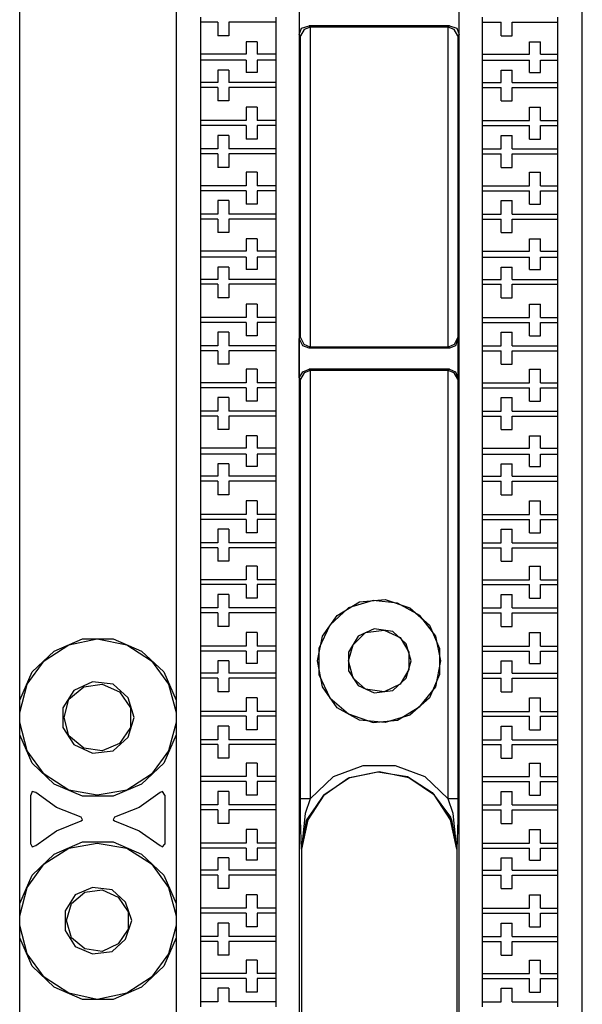
# Model space of a CAD drawing. Extents: x 0.97 to 5.09, y 4.07 to 6.75.
# Drawn here: x 1.34 to 1.79, y 4.48 to 5.27 of the extents above; entities that cross this region are included whole.
import ezdxf

# ---------------------------------------------------------------- set-up
doc = ezdxf.new("R2010")
doc.units = 0
doc.header["$MEASUREMENT"] = 0
doc.layers.get('0').update_dxf_attribs({"linetype": 'CONTINUOUS'})

msp = doc.modelspace()

# ---------------------------------------------------------------- linework, layer by layer
for p, q in [((1.33957, 4.4498), (1.33957, 6.36909)), ((1.46457, 6.36909), (1.46457, 4.4498)), ((1.56299, 6.36909), (1.56299, 4.4498)), ((1.69094, 4.4498), (1.69094, 6.36909)), ((1.78937, 4.4498), (1.78937, 6.36909)), ((1.56299, 5.28543), (1.56299, 5.25492)), ((1.69094, 5.25492), (1.69094, 5.28543)), ((1.48425, 5.2687), (1.48425, 5.26476)), ((1.54429, 5.2687), (1.54429, 5.26476)), ((1.70965, 5.26476), (1.70965, 5.2687)), ((1.76969, 5.26476), (1.76969, 5.2687)), ((1.49803, 5.26476), (1.48425, 5.26476)), ((1.48425, 5.26476), (1.48425, 5.23917)), ((1.49803, 5.26476), (1.49803, 5.25394)), ((1.54429, 5.26476), (1.50689, 5.26476)), ((1.50689, 5.26476), (1.50689, 5.25394)), ((1.54429, 5.26476), (1.54429, 5.23917)), ((1.68307, 5.26181), (1.57087, 5.26181)), ((1.57087, 5.26181), (1.57185, 5.26083)), ((1.57185, 5.26083), (1.57185, 5.00492)), ((1.68209, 5.26083), (1.57185, 5.26083)), ((1.57185, 5.26083), (1.57185, 5.26083)), ((1.68209, 5.26083), (1.68307, 5.26181)), ((1.68209, 5.00492), (1.68209, 5.26083)), ((1.68209, 5.26083), (1.68209, 5.26083)), ((1.70965, 5.26476), (1.72441, 5.26476)), ((1.70965, 5.23917), (1.70965, 5.26476)), ((1.72441, 5.25394), (1.72441, 5.26476)), ((1.73327, 5.26476), (1.76969, 5.26476)), ((1.73327, 5.25394), (1.73327, 5.26476)), ((1.76969, 5.23917), (1.76969, 5.26476)), ((1.50689, 5.25394), (1.49803, 5.25394)), ((1.56398, 5.25394), (1.56299, 5.25492)), ((1.56398, 5.0128), (1.56398, 5.25394)), ((1.69094, 5.25492), (1.68996, 5.25394)), ((1.68996, 5.25394), (1.68996, 5.0128)), ((1.72441, 5.25394), (1.73327, 5.25394)), ((1.52067, 5.24902), (1.52067, 5.23917)), ((1.52953, 5.24902), (1.52067, 5.24902)), ((1.52953, 5.24902), (1.52953, 5.23917)), ((1.74705, 5.23917), (1.74705, 5.24902)), ((1.74705, 5.24902), (1.75591, 5.24902)), ((1.75591, 5.23917), (1.75591, 5.24902)), ((1.52067, 5.23917), (1.48425, 5.23917)), ((1.48425, 5.23917), (1.48425, 5.23425)), ((1.54429, 5.23917), (1.52953, 5.23917)), ((1.54429, 5.23917), (1.54429, 5.23425)), ((1.70965, 5.23917), (1.74705, 5.23917)), ((1.70965, 5.23425), (1.70965, 5.23917)), ((1.75591, 5.23917), (1.76969, 5.23917)), ((1.76969, 5.23425), (1.76969, 5.23917)), ((1.52067, 5.23425), (1.48425, 5.23425)), ((1.48425, 5.23425), (1.48425, 5.21654)), ((1.52067, 5.23425), (1.52067, 5.22441)), ((1.54429, 5.23425), (1.52953, 5.23425)), ((1.52953, 5.23425), (1.52953, 5.22441)), ((1.54429, 5.23425), (1.54429, 5.21654)), ((1.70965, 5.23425), (1.74705, 5.23425)), ((1.70965, 5.21654), (1.70965, 5.23425)), ((1.74705, 5.22441), (1.74705, 5.23425)), ((1.75591, 5.23425), (1.76969, 5.23425)), ((1.75591, 5.22441), (1.75591, 5.23425)), ((1.76969, 5.21654), (1.76969, 5.23425)), ((1.49803, 5.22638), (1.49803, 5.21654)), ((1.50689, 5.22638), (1.49803, 5.22638)), ((1.50689, 5.22638), (1.50689, 5.21654)), ((1.52953, 5.22441), (1.52067, 5.22441)), ((1.72441, 5.21654), (1.72441, 5.22638)), ((1.72441, 5.22638), (1.73327, 5.22638)), ((1.73327, 5.21654), (1.73327, 5.22638)), ((1.74705, 5.22441), (1.75591, 5.22441)), ((1.49803, 5.21654), (1.48425, 5.21654)), ((1.48425, 5.21654), (1.48425, 5.2126)), ((1.54429, 5.21654), (1.50689, 5.21654)), ((1.54429, 5.21654), (1.54429, 5.2126)), ((1.70965, 5.21654), (1.72441, 5.21654)), ((1.70965, 5.2126), (1.70965, 5.21654)), ((1.73327, 5.21654), (1.76969, 5.21654)), ((1.76969, 5.2126), (1.76969, 5.21654)), ((1.49803, 5.2126), (1.48425, 5.2126)), ((1.48425, 5.2126), (1.48425, 5.18602)), ((1.49803, 5.2126), (1.49803, 5.20177)), ((1.54429, 5.2126), (1.50689, 5.2126)), ((1.50689, 5.2126), (1.50689, 5.20177)), ((1.54429, 5.2126), (1.54429, 5.18602)), ((1.70965, 5.2126), (1.72441, 5.2126)), ((1.70965, 5.18602), (1.70965, 5.2126)), ((1.72441, 5.20177), (1.72441, 5.2126)), ((1.73327, 5.2126), (1.76969, 5.2126)), ((1.73327, 5.20177), (1.73327, 5.2126)), ((1.76969, 5.18602), (1.76969, 5.2126)), ((1.50689, 5.20177), (1.49803, 5.20177)), ((1.72441, 5.20177), (1.73327, 5.20177)), ((1.52067, 5.19685), (1.52067, 5.18602)), ((1.52953, 5.19685), (1.52067, 5.19685)), ((1.52953, 5.19685), (1.52953, 5.18602)), ((1.74705, 5.18602), (1.74705, 5.19685)), ((1.74705, 5.19685), (1.75591, 5.19685)), ((1.75591, 5.18602), (1.75591, 5.19685)), ((1.52067, 5.18602), (1.48425, 5.18602)), ((1.48425, 5.18602), (1.48425, 5.18209)), ((1.52067, 5.18209), (1.48425, 5.18209)), ((1.48425, 5.18209), (1.48425, 5.16339)), ((1.52067, 5.18209), (1.52067, 5.17126)), ((1.54429, 5.18602), (1.52953, 5.18602)), ((1.54429, 5.18209), (1.52953, 5.18209)), ((1.52953, 5.18209), (1.52953, 5.17126)), ((1.54429, 5.18602), (1.54429, 5.18209)), ((1.54429, 5.18209), (1.54429, 5.16339)), ((1.70965, 5.18602), (1.74705, 5.18602)), ((1.70965, 5.18209), (1.70965, 5.18602)), ((1.70965, 5.18209), (1.74705, 5.18209)), ((1.70965, 5.16339), (1.70965, 5.18209)), ((1.74705, 5.17126), (1.74705, 5.18209)), ((1.75591, 5.18602), (1.76969, 5.18602)), ((1.75591, 5.18209), (1.76969, 5.18209)), ((1.75591, 5.17126), (1.75591, 5.18209)), ((1.76969, 5.18209), (1.76969, 5.18602)), ((1.76969, 5.16339), (1.76969, 5.18209)), ((1.49803, 5.17421), (1.49803, 5.16339)), ((1.50689, 5.17421), (1.49803, 5.17421)), ((1.50689, 5.17421), (1.50689, 5.16339)), ((1.72441, 5.16339), (1.72441, 5.17421)), ((1.72441, 5.17421), (1.73327, 5.17421)), ((1.73327, 5.16339), (1.73327, 5.17421)), ((1.52953, 5.17126), (1.52067, 5.17126)), ((1.74705, 5.17126), (1.75591, 5.17126)), ((1.49803, 5.16339), (1.48425, 5.16339)), ((1.48425, 5.16339), (1.48425, 5.15945)), ((1.49803, 5.15945), (1.48425, 5.15945)), ((1.48425, 5.15945), (1.48425, 5.13386)), ((1.49803, 5.15945), (1.49803, 5.14862)), ((1.54429, 5.16339), (1.50689, 5.16339)), ((1.54429, 5.15945), (1.50689, 5.15945)), ((1.50689, 5.15945), (1.50689, 5.14862)), ((1.54429, 5.16339), (1.54429, 5.15945)), ((1.54429, 5.15945), (1.54429, 5.13386)), ((1.70965, 5.16339), (1.72441, 5.16339)), ((1.70965, 5.15945), (1.70965, 5.16339)), ((1.70965, 5.15945), (1.72441, 5.15945)), ((1.70965, 5.13386), (1.70965, 5.15945)), ((1.72441, 5.14862), (1.72441, 5.15945)), ((1.73327, 5.16339), (1.76969, 5.16339)), ((1.73327, 5.15945), (1.76969, 5.15945)), ((1.73327, 5.14862), (1.73327, 5.15945)), ((1.76969, 5.15945), (1.76969, 5.16339)), ((1.76969, 5.13386), (1.76969, 5.15945)), ((1.50689, 5.14862), (1.49803, 5.14862)), ((1.52067, 5.14469), (1.52067, 5.13386)), ((1.52953, 5.14469), (1.52067, 5.14469)), ((1.52953, 5.14469), (1.52953, 5.13386)), ((1.72441, 5.14862), (1.73327, 5.14862)), ((1.74705, 5.13386), (1.74705, 5.14469)), ((1.74705, 5.14469), (1.75591, 5.14469)), ((1.75591, 5.13386), (1.75591, 5.14469)), ((1.52067, 5.13386), (1.48425, 5.13386)), ((1.48425, 5.13386), (1.48425, 5.12992)), ((1.52067, 5.12992), (1.48425, 5.12992)), ((1.48425, 5.12992), (1.48425, 5.11122)), ((1.52067, 5.12992), (1.52067, 5.11909)), ((1.54429, 5.13386), (1.52953, 5.13386)), ((1.54429, 5.12992), (1.52953, 5.12992)), ((1.52953, 5.12992), (1.52953, 5.11909)), ((1.54429, 5.13386), (1.54429, 5.12992)), ((1.54429, 5.12992), (1.54429, 5.11122)), ((1.70965, 5.13386), (1.74705, 5.13386)), ((1.70965, 5.12992), (1.70965, 5.13386)), ((1.70965, 5.12992), (1.74705, 5.12992)), ((1.70965, 5.11122), (1.70965, 5.12992)), ((1.74705, 5.11909), (1.74705, 5.12992)), ((1.75591, 5.13386), (1.76969, 5.13386)), ((1.75591, 5.12992), (1.76969, 5.12992)), ((1.75591, 5.11909), (1.75591, 5.12992)), ((1.76969, 5.12992), (1.76969, 5.13386)), ((1.76969, 5.11122), (1.76969, 5.12992)), ((1.49803, 5.12205), (1.49803, 5.11122)), ((1.50689, 5.12205), (1.49803, 5.12205)), ((1.50689, 5.12205), (1.50689, 5.11122)), ((1.52953, 5.11909), (1.52067, 5.11909)), ((1.72441, 5.11122), (1.72441, 5.12205)), ((1.72441, 5.12205), (1.73327, 5.12205)), ((1.73327, 5.11122), (1.73327, 5.12205)), ((1.74705, 5.11909), (1.75591, 5.11909)), ((1.49803, 5.11122), (1.48425, 5.11122)), ((1.48425, 5.11122), (1.48425, 5.10728)), ((1.54429, 5.11122), (1.50689, 5.11122)), ((1.54429, 5.11122), (1.54429, 5.10728)), ((1.70965, 5.11122), (1.72441, 5.11122)), ((1.70965, 5.10728), (1.70965, 5.11122)), ((1.73327, 5.11122), (1.76969, 5.11122)), ((1.76969, 5.10728), (1.76969, 5.11122)), ((1.49803, 5.10728), (1.48425, 5.10728)), ((1.48425, 5.10728), (1.48425, 5.08169)), ((1.49803, 5.10728), (1.49803, 5.09646)), ((1.54429, 5.10728), (1.50689, 5.10728)), ((1.50689, 5.10728), (1.50689, 5.09646)), ((1.54429, 5.10728), (1.54429, 5.08169)), ((1.70965, 5.10728), (1.72441, 5.10728)), ((1.70965, 5.08169), (1.70965, 5.10728)), ((1.72441, 5.09646), (1.72441, 5.10728)), ((1.73327, 5.10728), (1.76969, 5.10728)), ((1.73327, 5.09646), (1.73327, 5.10728)), ((1.76969, 5.08169), (1.76969, 5.10728)), ((1.50689, 5.09646), (1.49803, 5.09646)), ((1.72441, 5.09646), (1.73327, 5.09646)), ((1.52067, 5.09154), (1.52067, 5.08169)), ((1.52953, 5.09154), (1.52067, 5.09154)), ((1.52953, 5.09154), (1.52953, 5.08169)), ((1.74705, 5.08169), (1.74705, 5.09154)), ((1.74705, 5.09154), (1.75591, 5.09154)), ((1.75591, 5.08169), (1.75591, 5.09154)), ((1.52067, 5.08169), (1.48425, 5.08169)), ((1.48425, 5.08169), (1.48425, 5.07677)), ((1.54429, 5.08169), (1.52953, 5.08169)), ((1.54429, 5.08169), (1.54429, 5.07677)), ((1.70965, 5.08169), (1.74705, 5.08169)), ((1.70965, 5.07677), (1.70965, 5.08169)), ((1.75591, 5.08169), (1.76969, 5.08169)), ((1.76969, 5.07677), (1.76969, 5.08169)), ((1.52067, 5.07677), (1.48425, 5.07677)), ((1.48425, 5.07677), (1.48425, 5.05906)), ((1.52067, 5.07677), (1.52067, 5.06693)), ((1.54429, 5.07677), (1.52953, 5.07677)), ((1.52953, 5.07677), (1.52953, 5.06693)), ((1.54429, 5.07677), (1.54429, 5.05906)), ((1.70965, 5.07677), (1.74705, 5.07677)), ((1.70965, 5.05906), (1.70965, 5.07677)), ((1.74705, 5.06693), (1.74705, 5.07677)), ((1.75591, 5.07677), (1.76969, 5.07677)), ((1.75591, 5.06693), (1.75591, 5.07677)), ((1.76969, 5.05906), (1.76969, 5.07677)), ((1.49803, 5.0689), (1.49803, 5.05906)), ((1.50689, 5.0689), (1.49803, 5.0689)), ((1.50689, 5.0689), (1.50689, 5.05906)), ((1.52953, 5.06693), (1.52067, 5.06693)), ((1.72441, 5.05906), (1.72441, 5.0689)), ((1.72441, 5.0689), (1.73327, 5.0689)), ((1.73327, 5.05906), (1.73327, 5.0689)), ((1.74705, 5.06693), (1.75591, 5.06693)), ((1.49803, 5.05906), (1.48425, 5.05906)), ((1.48425, 5.05906), (1.48425, 5.05512)), ((1.54429, 5.05906), (1.50689, 5.05906)), ((1.54429, 5.05906), (1.54429, 5.05512)), ((1.70965, 5.05906), (1.72441, 5.05906)), ((1.70965, 5.05512), (1.70965, 5.05906)), ((1.73327, 5.05906), (1.76969, 5.05906)), ((1.76969, 5.05512), (1.76969, 5.05906)), ((1.49803, 5.05512), (1.48425, 5.05512)), ((1.48425, 5.05512), (1.48425, 5.02854)), ((1.49803, 5.05512), (1.49803, 5.04429)), ((1.54429, 5.05512), (1.50689, 5.05512)), ((1.50689, 5.05512), (1.50689, 5.04429)), ((1.54429, 5.05512), (1.54429, 5.02854)), ((1.70965, 5.05512), (1.72441, 5.05512)), ((1.70965, 5.02854), (1.70965, 5.05512)), ((1.72441, 5.04429), (1.72441, 5.05512)), ((1.73327, 5.05512), (1.76969, 5.05512)), ((1.73327, 5.04429), (1.73327, 5.05512)), ((1.76969, 5.02854), (1.76969, 5.05512)), ((1.50689, 5.04429), (1.49803, 5.04429)), ((1.72441, 5.04429), (1.73327, 5.04429)), ((1.52067, 5.03937), (1.52067, 5.02854)), ((1.52953, 5.03937), (1.52067, 5.03937)), ((1.52953, 5.03937), (1.52953, 5.02854)), ((1.74705, 5.02854), (1.74705, 5.03937)), ((1.74705, 5.03937), (1.75591, 5.03937)), ((1.75591, 5.02854), (1.75591, 5.03937)), ((1.52067, 5.02854), (1.48425, 5.02854)), ((1.48425, 5.02854), (1.48425, 5.02461)), ((1.52067, 5.02461), (1.48425, 5.02461)), ((1.48425, 5.02461), (1.48425, 5.00591)), ((1.52067, 5.02461), (1.52067, 5.01378)), ((1.54429, 5.02854), (1.52953, 5.02854)), ((1.54429, 5.02461), (1.52953, 5.02461)), ((1.52953, 5.02461), (1.52953, 5.01378)), ((1.54429, 5.02854), (1.54429, 5.02461)), ((1.54429, 5.02461), (1.54429, 5.00591)), ((1.70965, 5.02854), (1.74705, 5.02854)), ((1.70965, 5.02461), (1.70965, 5.02854)), ((1.70965, 5.02461), (1.74705, 5.02461)), ((1.70965, 5.00591), (1.70965, 5.02461)), ((1.74705, 5.01378), (1.74705, 5.02461)), ((1.75591, 5.02854), (1.76969, 5.02854)), ((1.75591, 5.02461), (1.76969, 5.02461)), ((1.75591, 5.01378), (1.75591, 5.02461)), ((1.76969, 5.02461), (1.76969, 5.02854)), ((1.76969, 5.00591), (1.76969, 5.02461)), ((1.49803, 5.01673), (1.49803, 5.00591)), ((1.50689, 5.01673), (1.49803, 5.01673)), ((1.50689, 5.01673), (1.50689, 5.00591)), ((1.72441, 5.00591), (1.72441, 5.01673)), ((1.72441, 5.01673), (1.73327, 5.01673)), ((1.73327, 5.00591), (1.73327, 5.01673)), ((1.52953, 5.01378), (1.52067, 5.01378)), ((1.56299, 5.01181), (1.56398, 5.0128)), ((1.56299, 4.98031), (1.56299, 5.01181)), ((1.68996, 5.0128), (1.68996, 5.01181)), ((1.68996, 5.01181), (1.68996, 4.98031)), ((1.74705, 5.01378), (1.75591, 5.01378)), ((1.49803, 5.00591), (1.48425, 5.00591)), ((1.48425, 5.00591), (1.48425, 5.00197)), ((1.49803, 5.00197), (1.48425, 5.00197)), ((1.48425, 5.00197), (1.48425, 4.97638)), ((1.49803, 5.00197), (1.49803, 4.99114)), ((1.54429, 5.00591), (1.50689, 5.00591)), ((1.54429, 5.00197), (1.50689, 5.00197)), ((1.50689, 5.00197), (1.50689, 4.99114)), ((1.54429, 5.00591), (1.54429, 5.00197)), ((1.54429, 5.00197), (1.54429, 4.97638)), ((1.57185, 5.00492), (1.57087, 5.00394)), ((1.68307, 5.00394), (1.57087, 5.00394)), ((1.57185, 5.00492), (1.57185, 5.00492)), ((1.68209, 5.00492), (1.57185, 5.00492)), ((1.68209, 5.00492), (1.68209, 5.00492)), ((1.68307, 5.00394), (1.68209, 5.00492)), ((1.70965, 5.00591), (1.72441, 5.00591)), ((1.70965, 5.00197), (1.70965, 5.00591)), ((1.70965, 5.00197), (1.72441, 5.00197)), ((1.70965, 4.97638), (1.70965, 5.00197)), ((1.72441, 4.99114), (1.72441, 5.00197)), ((1.73327, 5.00591), (1.76969, 5.00591)), ((1.73327, 5.00197), (1.76969, 5.00197)), ((1.73327, 4.99114), (1.73327, 5.00197)), ((1.76969, 5.00197), (1.76969, 5.00591)), ((1.76969, 4.97638), (1.76969, 5.00197)), ((1.50689, 4.99114), (1.49803, 4.99114)), ((1.52067, 4.9872), (1.52067, 4.97638)), ((1.52953, 4.9872), (1.52067, 4.9872)), ((1.52953, 4.9872), (1.52953, 4.97638)), ((1.68307, 4.9872), (1.57087, 4.9872)), ((1.57087, 4.9872), (1.57185, 4.98622)), ((1.57185, 4.98622), (1.57185, 4.98622)), ((1.57185, 4.98622), (1.57185, 4.6437)), ((1.68209, 4.98622), (1.57185, 4.98622)), ((1.68209, 4.98622), (1.68307, 4.9872)), ((1.68209, 4.6437), (1.68209, 4.98622)), ((1.68209, 4.98622), (1.68209, 4.98622)), ((1.72441, 4.99114), (1.73327, 4.99114)), ((1.74705, 4.97638), (1.74705, 4.9872)), ((1.74705, 4.9872), (1.75591, 4.9872)), ((1.75591, 4.97638), (1.75591, 4.9872)), ((1.56398, 4.97933), (1.56299, 4.98031)), ((1.56398, 4.6437), (1.56398, 4.97933)), ((1.68996, 4.98031), (1.68996, 4.97933)), ((1.68996, 4.97933), (1.68996, 4.6437)), ((1.52067, 4.97638), (1.48425, 4.97638)), ((1.48425, 4.97638), (1.48425, 4.97244)), ((1.52067, 4.97244), (1.48425, 4.97244)), ((1.48425, 4.97244), (1.48425, 4.95374)), ((1.52067, 4.97244), (1.52067, 4.96161)), ((1.54429, 4.97638), (1.52953, 4.97638)), ((1.54429, 4.97244), (1.52953, 4.97244)), ((1.52953, 4.97244), (1.52953, 4.96161)), ((1.54429, 4.97638), (1.54429, 4.97244)), ((1.54429, 4.97244), (1.54429, 4.95374)), ((1.70965, 4.97638), (1.74705, 4.97638)), ((1.70965, 4.97244), (1.70965, 4.97638)), ((1.70965, 4.97244), (1.74705, 4.97244)), ((1.70965, 4.95374), (1.70965, 4.97244)), ((1.74705, 4.96161), (1.74705, 4.97244)), ((1.75591, 4.97638), (1.76969, 4.97638)), ((1.75591, 4.97244), (1.76969, 4.97244)), ((1.75591, 4.96161), (1.75591, 4.97244)), ((1.76969, 4.97244), (1.76969, 4.97638)), ((1.76969, 4.95374), (1.76969, 4.97244)), ((1.49803, 4.96457), (1.49803, 4.95374)), ((1.50689, 4.96457), (1.49803, 4.96457)), ((1.50689, 4.96457), (1.50689, 4.95374)), ((1.52953, 4.96161), (1.52067, 4.96161)), ((1.72441, 4.95374), (1.72441, 4.96457)), ((1.72441, 4.96457), (1.73327, 4.96457)), ((1.73327, 4.95374), (1.73327, 4.96457)), ((1.74705, 4.96161), (1.75591, 4.96161)), ((1.49803, 4.95374), (1.48425, 4.95374)), ((1.48425, 4.95374), (1.48425, 4.9498)), ((1.54429, 4.95374), (1.50689, 4.95374)), ((1.54429, 4.95374), (1.54429, 4.9498)), ((1.70965, 4.95374), (1.72441, 4.95374)), ((1.70965, 4.9498), (1.70965, 4.95374)), ((1.73327, 4.95374), (1.76969, 4.95374)), ((1.76969, 4.9498), (1.76969, 4.95374)), ((1.49803, 4.9498), (1.48425, 4.9498)), ((1.48425, 4.9498), (1.48425, 4.92421)), ((1.49803, 4.9498), (1.49803, 4.93898)), ((1.54429, 4.9498), (1.50689, 4.9498)), ((1.50689, 4.9498), (1.50689, 4.93898)), ((1.54429, 4.9498), (1.54429, 4.92421)), ((1.70965, 4.9498), (1.72441, 4.9498)), ((1.70965, 4.92421), (1.70965, 4.9498)), ((1.72441, 4.93898), (1.72441, 4.9498)), ((1.73327, 4.9498), (1.76969, 4.9498)), ((1.73327, 4.93898), (1.73327, 4.9498)), ((1.76969, 4.92421), (1.76969, 4.9498)), ((1.50689, 4.93898), (1.49803, 4.93898)), ((1.72441, 4.93898), (1.73327, 4.93898)), ((1.52067, 4.93406), (1.52067, 4.92421)), ((1.52953, 4.93406), (1.52067, 4.93406)), ((1.52953, 4.93406), (1.52953, 4.92421)), ((1.74705, 4.92421), (1.74705, 4.93406)), ((1.74705, 4.93406), (1.75591, 4.93406)), ((1.75591, 4.92421), (1.75591, 4.93406)), ((1.52067, 4.92421), (1.48425, 4.92421)), ((1.48425, 4.92421), (1.48425, 4.91929)), ((1.54429, 4.92421), (1.52953, 4.92421)), ((1.54429, 4.92421), (1.54429, 4.91929)), ((1.70965, 4.92421), (1.74705, 4.92421)), ((1.70965, 4.91929), (1.70965, 4.92421)), ((1.75591, 4.92421), (1.76969, 4.92421)), ((1.76969, 4.91929), (1.76969, 4.92421)), ((1.52067, 4.91929), (1.48425, 4.91929)), ((1.48425, 4.91929), (1.48425, 4.90157)), ((1.52067, 4.91929), (1.52067, 4.90945)), ((1.54429, 4.91929), (1.52953, 4.91929)), ((1.52953, 4.91929), (1.52953, 4.90945)), ((1.54429, 4.91929), (1.54429, 4.90157)), ((1.70965, 4.91929), (1.74705, 4.91929)), ((1.70965, 4.90157), (1.70965, 4.91929)), ((1.74705, 4.90945), (1.74705, 4.91929)), ((1.75591, 4.91929), (1.76969, 4.91929)), ((1.75591, 4.90945), (1.75591, 4.91929)), ((1.76969, 4.90157), (1.76969, 4.91929)), ((1.49803, 4.91142), (1.49803, 4.90157)), ((1.50689, 4.91142), (1.49803, 4.91142)), ((1.50689, 4.91142), (1.50689, 4.90157)), ((1.52953, 4.90945), (1.52067, 4.90945)), ((1.72441, 4.90157), (1.72441, 4.91142)), ((1.72441, 4.91142), (1.73327, 4.91142)), ((1.73327, 4.90157), (1.73327, 4.91142)), ((1.74705, 4.90945), (1.75591, 4.90945)), ((1.49803, 4.90157), (1.48425, 4.90157)), ((1.48425, 4.90157), (1.48425, 4.89764)), ((1.54429, 4.90157), (1.50689, 4.90157)), ((1.54429, 4.90157), (1.54429, 4.89764)), ((1.70965, 4.90157), (1.72441, 4.90157)), ((1.70965, 4.89764), (1.70965, 4.90157)), ((1.73327, 4.90157), (1.76969, 4.90157)), ((1.76969, 4.89764), (1.76969, 4.90157)), ((1.49803, 4.89764), (1.48425, 4.89764)), ((1.48425, 4.89764), (1.48425, 4.87106)), ((1.49803, 4.89764), (1.49803, 4.88681)), ((1.54429, 4.89764), (1.50689, 4.89764)), ((1.50689, 4.89764), (1.50689, 4.88681)), ((1.54429, 4.89764), (1.54429, 4.87106)), ((1.70965, 4.89764), (1.72441, 4.89764)), ((1.70965, 4.87106), (1.70965, 4.89764)), ((1.72441, 4.88681), (1.72441, 4.89764)), ((1.73327, 4.89764), (1.76969, 4.89764)), ((1.73327, 4.88681), (1.73327, 4.89764)), ((1.76969, 4.87106), (1.76969, 4.89764)), ((1.50689, 4.88681), (1.49803, 4.88681)), ((1.72441, 4.88681), (1.73327, 4.88681)), ((1.52067, 4.88189), (1.52067, 4.87106)), ((1.52953, 4.88189), (1.52067, 4.88189)), ((1.52953, 4.88189), (1.52953, 4.87106)), ((1.74705, 4.87106), (1.74705, 4.88189)), ((1.74705, 4.88189), (1.75591, 4.88189)), ((1.75591, 4.87106), (1.75591, 4.88189)), ((1.52067, 4.87106), (1.48425, 4.87106)), ((1.48425, 4.87106), (1.48425, 4.86713)), ((1.52067, 4.86713), (1.48425, 4.86713)), ((1.48425, 4.86713), (1.48425, 4.84843)), ((1.52067, 4.86713), (1.52067, 4.8563)), ((1.54429, 4.87106), (1.52953, 4.87106)), ((1.54429, 4.86713), (1.52953, 4.86713)), ((1.52953, 4.86713), (1.52953, 4.8563)), ((1.54429, 4.87106), (1.54429, 4.86713)), ((1.54429, 4.86713), (1.54429, 4.84843)), ((1.70965, 4.87106), (1.74705, 4.87106)), ((1.70965, 4.86713), (1.70965, 4.87106)), ((1.70965, 4.86713), (1.74705, 4.86713)), ((1.70965, 4.84843), (1.70965, 4.86713)), ((1.74705, 4.8563), (1.74705, 4.86713)), ((1.75591, 4.87106), (1.76969, 4.87106)), ((1.75591, 4.86713), (1.76969, 4.86713)), ((1.75591, 4.8563), (1.75591, 4.86713)), ((1.76969, 4.86713), (1.76969, 4.87106)), ((1.76969, 4.84843), (1.76969, 4.86713)), ((1.49803, 4.85925), (1.49803, 4.84843)), ((1.50689, 4.85925), (1.49803, 4.85925)), ((1.50689, 4.85925), (1.50689, 4.84843)), ((1.72441, 4.84843), (1.72441, 4.85925)), ((1.72441, 4.85925), (1.73327, 4.85925)), ((1.73327, 4.84843), (1.73327, 4.85925)), ((1.52953, 4.8563), (1.52067, 4.8563)), ((1.74705, 4.8563), (1.75591, 4.8563)), ((1.49803, 4.84843), (1.48425, 4.84843)), ((1.48425, 4.84843), (1.48425, 4.84449)), ((1.49803, 4.84449), (1.48425, 4.84449)), ((1.48425, 4.84449), (1.48425, 4.8189)), ((1.49803, 4.84449), (1.49803, 4.83366)), ((1.54429, 4.84843), (1.50689, 4.84843)), ((1.54429, 4.84449), (1.50689, 4.84449)), ((1.50689, 4.84449), (1.50689, 4.83366)), ((1.54429, 4.84843), (1.54429, 4.84449)), ((1.54429, 4.84449), (1.54429, 4.8189)), ((1.70965, 4.84843), (1.72441, 4.84843)), ((1.70965, 4.84449), (1.70965, 4.84843)), ((1.70965, 4.84449), (1.72441, 4.84449)), ((1.70965, 4.8189), (1.70965, 4.84449)), ((1.72441, 4.83366), (1.72441, 4.84449)), ((1.73327, 4.84843), (1.76969, 4.84843)), ((1.73327, 4.84449), (1.76969, 4.84449)), ((1.73327, 4.83366), (1.73327, 4.84449)), ((1.76969, 4.84449), (1.76969, 4.84843)), ((1.76969, 4.8189), (1.76969, 4.84449)), ((1.50689, 4.83366), (1.49803, 4.83366)), ((1.52067, 4.82972), (1.52067, 4.8189)), ((1.52953, 4.82972), (1.52067, 4.82972)), ((1.52953, 4.82972), (1.52953, 4.8189)), ((1.72441, 4.83366), (1.73327, 4.83366)), ((1.74705, 4.8189), (1.74705, 4.82972)), ((1.74705, 4.82972), (1.75591, 4.82972)), ((1.75591, 4.8189), (1.75591, 4.82972)), ((1.52067, 4.8189), (1.48425, 4.8189)), ((1.48425, 4.8189), (1.48425, 4.81496)), ((1.52067, 4.81496), (1.48425, 4.81496)), ((1.48425, 4.81496), (1.48425, 4.79626)), ((1.52067, 4.81496), (1.52067, 4.80413)), ((1.54429, 4.8189), (1.52953, 4.8189)), ((1.54429, 4.81496), (1.52953, 4.81496)), ((1.52953, 4.81496), (1.52953, 4.80413)), ((1.54429, 4.8189), (1.54429, 4.81496)), ((1.54429, 4.81496), (1.54429, 4.79626)), ((1.70965, 4.8189), (1.74705, 4.8189)), ((1.70965, 4.81496), (1.70965, 4.8189)), ((1.70965, 4.81496), (1.74705, 4.81496)), ((1.70965, 4.79626), (1.70965, 4.81496)), ((1.74705, 4.80413), (1.74705, 4.81496)), ((1.75591, 4.8189), (1.76969, 4.8189)), ((1.75591, 4.81496), (1.76969, 4.81496)), ((1.75591, 4.80413), (1.75591, 4.81496)), ((1.76969, 4.81496), (1.76969, 4.8189)), ((1.76969, 4.79626), (1.76969, 4.81496)), ((1.49803, 4.80709), (1.49803, 4.79626)), ((1.50689, 4.80709), (1.49803, 4.80709)), ((1.50689, 4.80709), (1.50689, 4.79626)), ((1.52953, 4.80413), (1.52067, 4.80413)), ((1.72441, 4.79626), (1.72441, 4.80709)), ((1.72441, 4.80709), (1.73327, 4.80709)), ((1.73327, 4.79626), (1.73327, 4.80709)), ((1.74705, 4.80413), (1.75591, 4.80413)), ((1.49803, 4.79626), (1.48425, 4.79626)), ((1.48425, 4.79626), (1.48425, 4.79232)), ((1.54429, 4.79626), (1.50689, 4.79626)), ((1.54429, 4.79626), (1.54429, 4.79232)), ((1.70965, 4.79626), (1.72441, 4.79626)), ((1.70965, 4.79232), (1.70965, 4.79626)), ((1.73327, 4.79626), (1.76969, 4.79626)), ((1.76969, 4.79232), (1.76969, 4.79626)), ((1.49803, 4.79232), (1.48425, 4.79232)), ((1.48425, 4.79232), (1.48425, 4.76575)), ((1.49803, 4.79232), (1.49803, 4.7815)), ((1.54429, 4.79232), (1.50689, 4.79232)), ((1.50689, 4.79232), (1.50689, 4.7815)), ((1.54429, 4.79232), (1.54429, 4.76575)), ((1.70965, 4.79232), (1.72441, 4.79232)), ((1.70965, 4.76575), (1.70965, 4.79232)), ((1.72441, 4.7815), (1.72441, 4.79232)), ((1.73327, 4.79232), (1.76969, 4.79232)), ((1.73327, 4.7815), (1.73327, 4.79232)), ((1.76969, 4.76575), (1.76969, 4.79232)), ((1.50689, 4.7815), (1.49803, 4.7815)), ((1.72441, 4.7815), (1.73327, 4.7815)), ((1.52067, 4.77657), (1.52067, 4.76575)), ((1.52953, 4.77657), (1.52067, 4.77657)), ((1.52953, 4.77657), (1.52953, 4.76575)), ((1.74705, 4.76575), (1.74705, 4.77657)), ((1.74705, 4.77657), (1.75591, 4.77657)), ((1.75591, 4.76575), (1.75591, 4.77657)), ((1.52067, 4.76575), (1.48425, 4.76575)), ((1.48425, 4.76575), (1.48425, 4.76181)), ((1.54429, 4.76575), (1.52953, 4.76575)), ((1.54429, 4.76575), (1.54429, 4.76181)), ((1.70965, 4.76575), (1.74705, 4.76575)), ((1.70965, 4.76181), (1.70965, 4.76575)), ((1.75591, 4.76575), (1.76969, 4.76575)), ((1.76969, 4.76181), (1.76969, 4.76575)), ((1.52067, 4.76181), (1.48425, 4.76181)), ((1.48425, 4.76181), (1.48425, 4.74409)), ((1.52067, 4.76181), (1.52067, 4.75197)), ((1.54429, 4.76181), (1.52953, 4.76181)), ((1.52953, 4.76181), (1.52953, 4.75197)), ((1.54429, 4.76181), (1.54429, 4.74409)), ((1.70965, 4.76181), (1.74705, 4.76181)), ((1.70965, 4.74409), (1.70965, 4.76181)), ((1.74705, 4.75197), (1.74705, 4.76181)), ((1.75591, 4.76181), (1.76969, 4.76181)), ((1.75591, 4.75197), (1.75591, 4.76181)), ((1.76969, 4.74409), (1.76969, 4.76181)), ((1.49803, 4.75394), (1.49803, 4.74409)), ((1.50689, 4.75394), (1.49803, 4.75394)), ((1.50689, 4.75394), (1.50689, 4.74409)), ((1.52953, 4.75197), (1.52067, 4.75197)), ((1.72441, 4.74409), (1.72441, 4.75394)), ((1.72441, 4.75394), (1.73327, 4.75394)), ((1.73327, 4.74409), (1.73327, 4.75394)), ((1.74705, 4.75197), (1.75591, 4.75197)), ((1.49803, 4.74409), (1.48425, 4.74409)), ((1.48425, 4.74409), (1.48425, 4.74016)), ((1.54429, 4.74409), (1.50689, 4.74409)), ((1.54429, 4.74409), (1.54429, 4.74016)), ((1.70965, 4.74409), (1.72441, 4.74409)), ((1.70965, 4.74016), (1.70965, 4.74409)), ((1.73327, 4.74409), (1.76969, 4.74409)), ((1.76969, 4.74016), (1.76969, 4.74409)), ((1.49803, 4.74016), (1.48425, 4.74016)), ((1.48425, 4.74016), (1.48425, 4.71358)), ((1.49803, 4.74016), (1.49803, 4.72933)), ((1.54429, 4.74016), (1.50689, 4.74016)), ((1.50689, 4.74016), (1.50689, 4.72933)), ((1.54429, 4.74016), (1.54429, 4.71358)), ((1.70965, 4.74016), (1.72441, 4.74016)), ((1.70965, 4.71358), (1.70965, 4.74016)), ((1.72441, 4.72933), (1.72441, 4.74016)), ((1.73327, 4.74016), (1.76969, 4.74016)), ((1.73327, 4.72933), (1.73327, 4.74016)), ((1.76969, 4.71358), (1.76969, 4.74016)), ((1.50689, 4.72933), (1.49803, 4.72933)), ((1.72441, 4.72933), (1.73327, 4.72933)), ((1.52067, 4.72441), (1.52067, 4.71358)), ((1.52953, 4.72441), (1.52067, 4.72441)), ((1.52953, 4.72441), (1.52953, 4.71358)), ((1.74705, 4.71358), (1.74705, 4.72441)), ((1.74705, 4.72441), (1.75591, 4.72441)), ((1.75591, 4.71358), (1.75591, 4.72441)), ((1.52067, 4.71358), (1.48425, 4.71358)), ((1.48425, 4.71358), (1.48425, 4.70965)), ((1.52067, 4.70965), (1.48425, 4.70965)), ((1.48425, 4.70965), (1.48425, 4.69094)), ((1.52067, 4.70965), (1.52067, 4.69882)), ((1.54429, 4.71358), (1.52953, 4.71358)), ((1.54429, 4.70965), (1.52953, 4.70965)), ((1.52953, 4.70965), (1.52953, 4.69882)), ((1.54429, 4.71358), (1.54429, 4.70965)), ((1.54429, 4.70965), (1.54429, 4.69094)), ((1.70965, 4.71358), (1.74705, 4.71358)), ((1.70965, 4.70965), (1.70965, 4.71358)), ((1.70965, 4.70965), (1.74705, 4.70965)), ((1.70965, 4.69094), (1.70965, 4.70965)), ((1.74705, 4.69882), (1.74705, 4.70965)), ((1.75591, 4.71358), (1.76969, 4.71358)), ((1.75591, 4.70965), (1.76969, 4.70965)), ((1.75591, 4.69882), (1.75591, 4.70965)), ((1.76969, 4.70965), (1.76969, 4.71358)), ((1.76969, 4.69094), (1.76969, 4.70965)), ((1.49803, 4.70177), (1.49803, 4.69094)), ((1.50689, 4.70177), (1.49803, 4.70177)), ((1.50689, 4.70177), (1.50689, 4.69094)), ((1.72441, 4.69094), (1.72441, 4.70177)), ((1.72441, 4.70177), (1.73327, 4.70177)), ((1.73327, 4.69094), (1.73327, 4.70177)), ((1.52953, 4.69882), (1.52067, 4.69882)), ((1.74705, 4.69882), (1.75591, 4.69882)), ((1.49803, 4.69094), (1.48425, 4.69094)), ((1.48425, 4.69094), (1.48425, 4.68701)), ((1.49803, 4.68701), (1.48425, 4.68701)), ((1.48425, 4.68701), (1.48425, 4.66142)), ((1.49803, 4.68701), (1.49803, 4.67618)), ((1.54429, 4.69094), (1.50689, 4.69094)), ((1.54429, 4.68701), (1.50689, 4.68701)), ((1.50689, 4.68701), (1.50689, 4.67618)), ((1.54429, 4.69094), (1.54429, 4.68701)), ((1.54429, 4.68701), (1.54429, 4.66142)), ((1.70965, 4.69094), (1.72441, 4.69094)), ((1.70965, 4.68701), (1.70965, 4.69094)), ((1.70965, 4.68701), (1.72441, 4.68701)), ((1.70965, 4.66142), (1.70965, 4.68701)), ((1.72441, 4.67618), (1.72441, 4.68701)), ((1.73327, 4.69094), (1.76969, 4.69094)), ((1.73327, 4.68701), (1.76969, 4.68701)), ((1.73327, 4.67618), (1.73327, 4.68701)), ((1.76969, 4.68701), (1.76969, 4.69094)), ((1.76969, 4.66142), (1.76969, 4.68701)), ((1.50689, 4.67618), (1.49803, 4.67618)), ((1.52067, 4.67224), (1.52067, 4.66142)), ((1.52953, 4.67224), (1.52067, 4.67224)), ((1.52953, 4.67224), (1.52953, 4.66142)), ((1.72441, 4.67618), (1.73327, 4.67618)), ((1.74705, 4.66142), (1.74705, 4.67224)), ((1.74705, 4.67224), (1.75591, 4.67224)), ((1.75591, 4.66142), (1.75591, 4.67224)), ((1.52067, 4.66142), (1.48425, 4.66142)), ((1.48425, 4.66142), (1.48425, 4.65748)), ((1.52067, 4.65748), (1.48425, 4.65748)), ((1.48425, 4.65748), (1.48425, 4.63878)), ((1.52067, 4.65748), (1.52067, 4.64665)), ((1.54429, 4.66142), (1.52953, 4.66142)), ((1.54429, 4.65748), (1.52953, 4.65748)), ((1.52953, 4.65748), (1.52953, 4.64665)), ((1.54429, 4.66142), (1.54429, 4.65748)), ((1.54429, 4.65748), (1.54429, 4.63878)), ((1.70965, 4.66142), (1.74705, 4.66142)), ((1.70965, 4.65748), (1.70965, 4.66142)), ((1.70965, 4.65748), (1.74705, 4.65748)), ((1.70965, 4.63878), (1.70965, 4.65748)), ((1.74705, 4.64665), (1.74705, 4.65748)), ((1.75591, 4.66142), (1.76969, 4.66142)), ((1.75591, 4.65748), (1.76969, 4.65748)), ((1.75591, 4.64665), (1.75591, 4.65748)), ((1.76969, 4.65748), (1.76969, 4.66142)), ((1.76969, 4.63878), (1.76969, 4.65748)), ((1.34843, 4.60728), (1.34843, 4.64665)), ((1.45571, 4.64665), (1.45571, 4.60728)), ((1.49803, 4.64961), (1.49803, 4.63878)), ((1.50689, 4.64961), (1.49803, 4.64961)), ((1.50689, 4.64961), (1.50689, 4.63878)), ((1.52953, 4.64665), (1.52067, 4.64665)), ((1.72441, 4.63878), (1.72441, 4.64961)), ((1.72441, 4.64961), (1.73327, 4.64961)), ((1.73327, 4.63878), (1.73327, 4.64961)), ((1.74705, 4.64665), (1.75591, 4.64665)), ((1.49803, 4.63878), (1.48425, 4.63878)), ((1.48425, 4.63878), (1.48425, 4.63484)), ((1.54429, 4.63878), (1.50689, 4.63878)), ((1.54429, 4.63878), (1.54429, 4.63484)), ((1.70965, 4.63878), (1.72441, 4.63878)), ((1.70965, 4.63484), (1.70965, 4.63878)), ((1.73327, 4.63878), (1.76969, 4.63878)), ((1.76969, 4.63484), (1.76969, 4.63878)), ((1.49803, 4.63484), (1.48425, 4.63484)), ((1.48425, 4.63484), (1.48425, 4.60827)), ((1.49803, 4.63484), (1.49803, 4.62402)), ((1.54429, 4.63484), (1.50689, 4.63484)), ((1.50689, 4.63484), (1.50689, 4.62402)), ((1.54429, 4.63484), (1.54429, 4.60827)), ((1.70965, 4.63484), (1.72441, 4.63484)), ((1.70965, 4.60827), (1.70965, 4.63484)), ((1.72441, 4.62402), (1.72441, 4.63484)), ((1.73327, 4.63484), (1.76969, 4.63484)), ((1.73327, 4.62402), (1.73327, 4.63484)), ((1.76969, 4.60827), (1.76969, 4.63484)), ((1.50689, 4.62402), (1.49803, 4.62402)), ((1.72441, 4.62402), (1.73327, 4.62402)), ((1.52067, 4.61909), (1.52067, 4.60827)), ((1.52953, 4.61909), (1.52067, 4.61909)), ((1.52953, 4.61909), (1.52953, 4.60827)), ((1.74705, 4.60827), (1.74705, 4.61909)), ((1.74705, 4.61909), (1.75591, 4.61909)), ((1.75591, 4.60827), (1.75591, 4.61909)), ((1.52067, 4.60827), (1.48425, 4.60827)), ((1.48425, 4.60827), (1.48425, 4.60433)), ((1.54429, 4.60827), (1.52953, 4.60827)), ((1.54429, 4.60827), (1.54429, 4.60433)), ((1.70965, 4.60827), (1.74705, 4.60827)), ((1.70965, 4.60433), (1.70965, 4.60827)), ((1.75591, 4.60827), (1.76969, 4.60827)), ((1.76969, 4.60433), (1.76969, 4.60827)), ((1.52067, 4.60433), (1.48425, 4.60433)), ((1.48425, 4.60433), (1.48425, 4.58661)), ((1.52067, 4.60433), (1.52067, 4.59449)), ((1.54429, 4.60433), (1.52953, 4.60433)), ((1.52953, 4.60433), (1.52953, 4.59449)), ((1.54429, 4.60433), (1.54429, 4.58661)), ((1.56496, 4.60335), (1.56496, 4.45472)), ((1.56496, 4.60335), (1.56496, 4.60335)), ((1.68898, 4.60335), (1.68898, 4.45472)), ((1.68898, 4.60335), (1.68898, 4.60335)), ((1.70965, 4.60433), (1.74705, 4.60433)), ((1.70965, 4.58661), (1.70965, 4.60433)), ((1.74705, 4.59449), (1.74705, 4.60433)), ((1.75591, 4.60433), (1.76969, 4.60433)), ((1.75591, 4.59449), (1.75591, 4.60433)), ((1.76969, 4.58661), (1.76969, 4.60433)), ((1.49803, 4.59646), (1.49803, 4.58661)), ((1.50689, 4.59646), (1.49803, 4.59646)), ((1.50689, 4.59646), (1.50689, 4.58661)), ((1.52953, 4.59449), (1.52067, 4.59449)), ((1.72441, 4.58661), (1.72441, 4.59646)), ((1.72441, 4.59646), (1.73327, 4.59646)), ((1.73327, 4.58661), (1.73327, 4.59646)), ((1.74705, 4.59449), (1.75591, 4.59449)), ((1.49803, 4.58661), (1.48425, 4.58661)), ((1.48425, 4.58661), (1.48425, 4.58268)), ((1.54429, 4.58661), (1.50689, 4.58661)), ((1.54429, 4.58661), (1.54429, 4.58268)), ((1.70965, 4.58661), (1.72441, 4.58661)), ((1.70965, 4.58268), (1.70965, 4.58661)), ((1.73327, 4.58661), (1.76969, 4.58661)), ((1.76969, 4.58268), (1.76969, 4.58661)), ((1.49803, 4.58268), (1.48425, 4.58268)), ((1.48425, 4.58268), (1.48425, 4.5561)), ((1.49803, 4.58268), (1.49803, 4.57185)), ((1.54429, 4.58268), (1.50689, 4.58268)), ((1.50689, 4.58268), (1.50689, 4.57185)), ((1.54429, 4.58268), (1.54429, 4.5561)), ((1.70965, 4.58268), (1.72441, 4.58268)), ((1.70965, 4.5561), (1.70965, 4.58268)), ((1.72441, 4.57185), (1.72441, 4.58268)), ((1.73327, 4.58268), (1.76969, 4.58268)), ((1.73327, 4.57185), (1.73327, 4.58268)), ((1.76969, 4.5561), (1.76969, 4.58268)), ((1.50689, 4.57185), (1.49803, 4.57185)), ((1.72441, 4.57185), (1.73327, 4.57185)), ((1.52067, 4.56693), (1.52067, 4.5561)), ((1.52953, 4.56693), (1.52067, 4.56693)), ((1.52953, 4.56693), (1.52953, 4.5561)), ((1.74705, 4.5561), (1.74705, 4.56693)), ((1.74705, 4.56693), (1.75591, 4.56693)), ((1.75591, 4.5561), (1.75591, 4.56693)), ((1.52067, 4.5561), (1.48425, 4.5561)), ((1.48425, 4.5561), (1.48425, 4.55217)), ((1.52067, 4.55217), (1.48425, 4.55217)), ((1.48425, 4.55217), (1.48425, 4.53346)), ((1.52067, 4.55217), (1.52067, 4.54134)), ((1.54429, 4.5561), (1.52953, 4.5561)), ((1.54429, 4.55217), (1.52953, 4.55217)), ((1.52953, 4.55217), (1.52953, 4.54134)), ((1.54429, 4.5561), (1.54429, 4.55217)), ((1.54429, 4.55217), (1.54429, 4.53346)), ((1.70965, 4.5561), (1.74705, 4.5561)), ((1.70965, 4.55217), (1.70965, 4.5561)), ((1.70965, 4.55217), (1.74705, 4.55217)), ((1.70965, 4.53346), (1.70965, 4.55217)), ((1.74705, 4.54134), (1.74705, 4.55217)), ((1.75591, 4.5561), (1.76969, 4.5561)), ((1.75591, 4.55217), (1.76969, 4.55217)), ((1.75591, 4.54134), (1.75591, 4.55217)), ((1.76969, 4.55217), (1.76969, 4.5561)), ((1.76969, 4.53346), (1.76969, 4.55217)), ((1.49803, 4.54429), (1.49803, 4.53346)), ((1.50689, 4.54429), (1.49803, 4.54429)), ((1.50689, 4.54429), (1.50689, 4.53346)), ((1.72441, 4.53346), (1.72441, 4.54429)), ((1.72441, 4.54429), (1.73327, 4.54429)), ((1.73327, 4.53346), (1.73327, 4.54429)), ((1.52953, 4.54134), (1.52067, 4.54134)), ((1.74705, 4.54134), (1.75591, 4.54134)), ((1.49803, 4.53346), (1.48425, 4.53346)), ((1.48425, 4.53346), (1.48425, 4.52953)), ((1.49803, 4.52953), (1.48425, 4.52953)), ((1.48425, 4.52953), (1.48425, 4.50394)), ((1.49803, 4.52953), (1.49803, 4.5187)), ((1.54429, 4.53346), (1.50689, 4.53346)), ((1.54429, 4.52953), (1.50689, 4.52953)), ((1.50689, 4.52953), (1.50689, 4.5187)), ((1.54429, 4.53346), (1.54429, 4.52953)), ((1.54429, 4.52953), (1.54429, 4.50394)), ((1.70965, 4.53346), (1.72441, 4.53346)), ((1.70965, 4.52953), (1.70965, 4.53346)), ((1.70965, 4.52953), (1.72441, 4.52953)), ((1.70965, 4.50394), (1.70965, 4.52953)), ((1.72441, 4.5187), (1.72441, 4.52953)), ((1.73327, 4.53346), (1.76969, 4.53346)), ((1.73327, 4.52953), (1.76969, 4.52953)), ((1.73327, 4.5187), (1.73327, 4.52953)), ((1.76969, 4.52953), (1.76969, 4.53346)), ((1.76969, 4.50394), (1.76969, 4.52953)), ((1.50689, 4.5187), (1.49803, 4.5187)), ((1.52067, 4.51476), (1.52067, 4.50394)), ((1.52953, 4.51476), (1.52067, 4.51476)), ((1.52953, 4.51476), (1.52953, 4.50394)), ((1.72441, 4.5187), (1.73327, 4.5187)), ((1.74705, 4.50394), (1.74705, 4.51476)), ((1.74705, 4.51476), (1.75591, 4.51476)), ((1.75591, 4.50394), (1.75591, 4.51476)), ((1.52067, 4.50394), (1.48425, 4.50394)), ((1.48425, 4.50394), (1.48425, 4.5)), ((1.52067, 4.5), (1.48425, 4.5)), ((1.48425, 4.5), (1.48425, 4.4813)), ((1.52067, 4.5), (1.52067, 4.48917)), ((1.54429, 4.50394), (1.52953, 4.50394)), ((1.54429, 4.5), (1.52953, 4.5)), ((1.52953, 4.5), (1.52953, 4.48917)), ((1.54429, 4.50394), (1.54429, 4.5)), ((1.54429, 4.5), (1.54429, 4.4813)), ((1.70965, 4.50394), (1.74705, 4.50394)), ((1.70965, 4.5), (1.70965, 4.50394)), ((1.70965, 4.5), (1.74705, 4.5)), ((1.70965, 4.4813), (1.70965, 4.5)), ((1.74705, 4.48917), (1.74705, 4.5)), ((1.75591, 4.50394), (1.76969, 4.50394)), ((1.75591, 4.5), (1.76969, 4.5)), ((1.75591, 4.48917), (1.75591, 4.5)), ((1.76969, 4.5), (1.76969, 4.50394)), ((1.76969, 4.4813), (1.76969, 4.5)), ((1.49803, 4.49213), (1.49803, 4.4813)), ((1.50689, 4.49213), (1.49803, 4.49213)), ((1.50689, 4.49213), (1.50689, 4.4813)), ((1.52953, 4.48917), (1.52067, 4.48917)), ((1.72441, 4.4813), (1.72441, 4.49213)), ((1.72441, 4.49213), (1.73327, 4.49213)), ((1.73327, 4.4813), (1.73327, 4.49213)), ((1.74705, 4.48917), (1.75591, 4.48917)), ((1.49803, 4.4813), (1.48425, 4.4813)), ((1.48425, 4.4813), (1.48425, 4.47736)), ((1.54429, 4.4813), (1.50689, 4.4813)), ((1.54429, 4.4813), (1.54429, 4.47736)), ((1.70965, 4.4813), (1.72441, 4.4813)), ((1.70965, 4.47736), (1.70965, 4.4813)), ((1.73327, 4.4813), (1.76969, 4.4813)), ((1.76969, 4.47736), (1.76969, 4.4813))]:
    msp.add_line(p, q)
for points in [[(1.56299, 5.25492), (1.56496, 5.25984), (1.57087, 5.26181)], [(1.57185, 5.26083), (1.56693, 5.25886), (1.56398, 5.25394)], [(1.68996, 5.25394), (1.68701, 5.25886), (1.68209, 5.26083)], [(1.68307, 5.26181), (1.68898, 5.25984), (1.69094, 5.25492)], [(1.57087, 5.00394), (1.56594, 5.00591), (1.56299, 5.01181)], [(1.57185, 5.00492), (1.56693, 5.00689), (1.56398, 5.0128)], [(1.68996, 5.0128), (1.68701, 5.00689), (1.68209, 5.00492)], [(1.68996, 5.01181), (1.68799, 5.00591), (1.68307, 5.00394)], [(1.56299, 4.98031), (1.56594, 4.98524), (1.57087, 4.9872)], [(1.57185, 4.98622), (1.56693, 4.98425), (1.56398, 4.97933)], [(1.68996, 4.97933), (1.68701, 4.98425), (1.68209, 4.98622)], [(1.68307, 4.9872), (1.68799, 4.98524), (1.68996, 4.98031)], [(1.57776, 4.75394), (1.58169, 4.77362), (1.5935, 4.79035), (1.61122, 4.80118), (1.63189, 4.80315), (1.65157, 4.79626), (1.66732, 4.78248), (1.6752, 4.76378), (1.6752, 4.74311), (1.66732, 4.72441), (1.65157, 4.71063), (1.63189, 4.70472), (1.61122, 4.70669), (1.5935, 4.71654), (1.58169, 4.73327), (1.57776, 4.75394)], [(1.67618, 4.75394), (1.67224, 4.77362), (1.65945, 4.79035), (1.64173, 4.8002), (1.62205, 4.80217), (1.60236, 4.79626), (1.5876, 4.78248), (1.57874, 4.76378), (1.57874, 4.74311), (1.5876, 4.72441), (1.60236, 4.71161), (1.62205, 4.70472), (1.64173, 4.70669), (1.65945, 4.71752), (1.67224, 4.73327), (1.67618, 4.75394)], [(1.65256, 4.75394), (1.64862, 4.76772), (1.6378, 4.77756), (1.62303, 4.77953), (1.61024, 4.77362), (1.60236, 4.76083), (1.60236, 4.74606), (1.61024, 4.73425), (1.62303, 4.72835), (1.6378, 4.73031), (1.64862, 4.74016), (1.65256, 4.75394)], [(1.60236, 4.75394), (1.6063, 4.76673), (1.61614, 4.77657), (1.63091, 4.77854), (1.6437, 4.77264), (1.65059, 4.76083), (1.65059, 4.74705), (1.6437, 4.73524), (1.63091, 4.72933), (1.61614, 4.7313), (1.6063, 4.74016), (1.60236, 4.75394)], [(1.33957, 4.72244), (1.34941, 4.74508), (1.36713, 4.76181), (1.38976, 4.77165), (1.41437, 4.77165), (1.43701, 4.76181), (1.45472, 4.74508), (1.46457, 4.72244)], [(1.33957, 4.7126), (1.34547, 4.73524), (1.35925, 4.75394), (1.37894, 4.76673), (1.40157, 4.77165), (1.4252, 4.76673), (1.44488, 4.75394), (1.45866, 4.73524), (1.46457, 4.7126)], [(1.4311, 4.70866), (1.42618, 4.72441), (1.41437, 4.73524), (1.39764, 4.7372), (1.38287, 4.73031), (1.37402, 4.71654), (1.37402, 4.70079), (1.38287, 4.68701), (1.39764, 4.68012), (1.41437, 4.68209), (1.42618, 4.69291), (1.4311, 4.70866)], [(1.375, 4.70866), (1.37894, 4.72343), (1.39075, 4.73327), (1.40551, 4.73524), (1.41929, 4.72933), (1.42815, 4.71654), (1.42815, 4.70079), (1.41929, 4.68799), (1.40551, 4.68209), (1.39075, 4.68406), (1.37894, 4.6939), (1.375, 4.70866)], [(1.46457, 4.70472), (1.45866, 4.68209), (1.44488, 4.66339), (1.4252, 4.65059), (1.40157, 4.64665), (1.37894, 4.65059), (1.35925, 4.66339), (1.34547, 4.68209), (1.33957, 4.70472)], [(1.46457, 4.69488), (1.45472, 4.67224), (1.43701, 4.65551), (1.41437, 4.64567), (1.38976, 4.64567), (1.36713, 4.65551), (1.34941, 4.67224), (1.33957, 4.69488)], [(1.57185, 4.6437), (1.59055, 4.66142), (1.61417, 4.67028), (1.63976, 4.67028), (1.66339, 4.66142), (1.68209, 4.6437)], [(1.56496, 4.60335), (1.5689, 4.62598), (1.58268, 4.64665), (1.60236, 4.66043), (1.62598, 4.66535), (1.64961, 4.66142), (1.66929, 4.64862), (1.68406, 4.62894), (1.68898, 4.60531)], [(1.68898, 4.60335), (1.68406, 4.62697), (1.67126, 4.64665), (1.65059, 4.66043), (1.62697, 4.66535), (1.60335, 4.66043), (1.58268, 4.64665), (1.56988, 4.62697), (1.56496, 4.60335)], [(1.68898, 4.60335), (1.68504, 4.62697), (1.67126, 4.64665), (1.65059, 4.66043), (1.62697, 4.66535), (1.60335, 4.66043), (1.58268, 4.64665), (1.5689, 4.62697), (1.56496, 4.60335)], [(1.35236, 4.64862), (1.34941, 4.64961), (1.34843, 4.64665)], [(1.38878, 4.62894), (1.36909, 4.63681), (1.35236, 4.64862)], [(1.45177, 4.64862), (1.43504, 4.63681), (1.41535, 4.62894)], [(1.45571, 4.64665), (1.45374, 4.64961), (1.45177, 4.64862)], [(1.56496, 4.60335), (1.56398, 4.62697), (1.56398, 4.6437)], [(1.57185, 4.6437), (1.56693, 4.6437), (1.56398, 4.6437)], [(1.57185, 4.6437), (1.56791, 4.63189), (1.56496, 4.60335)], [(1.68898, 4.60335), (1.68602, 4.63189), (1.68209, 4.6437)], [(1.68996, 4.6437), (1.68701, 4.6437), (1.68209, 4.6437)], [(1.68996, 4.6437), (1.68996, 4.62697), (1.68898, 4.60335)], [(1.35236, 4.6063), (1.36909, 4.61811), (1.38878, 4.62598)], [(1.38878, 4.62598), (1.38976, 4.62697), (1.38878, 4.62894)], [(1.41535, 4.62894), (1.41437, 4.62697), (1.41535, 4.62598)], [(1.41535, 4.62598), (1.43504, 4.61811), (1.45177, 4.6063)], [(1.33957, 4.56004), (1.34941, 4.58268), (1.36713, 4.59941), (1.38976, 4.60925), (1.41437, 4.60925), (1.43701, 4.59941), (1.45472, 4.58268), (1.46457, 4.56004)], [(1.33957, 4.5502), (1.34547, 4.57283), (1.35925, 4.59154), (1.37894, 4.60433), (1.40157, 4.60827), (1.4252, 4.60433), (1.44488, 4.59154), (1.45866, 4.57283), (1.46457, 4.5502)], [(1.34843, 4.60728), (1.34941, 4.60531), (1.35236, 4.6063)], [(1.45177, 4.6063), (1.45374, 4.60531), (1.45571, 4.60728)], [(1.42913, 4.54626), (1.42421, 4.56102), (1.41339, 4.57087), (1.39764, 4.57283), (1.38386, 4.56693), (1.37598, 4.55413), (1.37598, 4.53839), (1.38386, 4.52559), (1.39764, 4.51969), (1.41339, 4.52165), (1.42421, 4.5315), (1.42913, 4.54626)], [(1.37697, 4.54626), (1.38091, 4.56004), (1.39173, 4.5689), (1.40551, 4.57087), (1.41831, 4.56496), (1.42618, 4.55315), (1.42618, 4.53937), (1.41831, 4.52756), (1.40551, 4.52165), (1.39173, 4.52362), (1.38091, 4.53248), (1.37697, 4.54626)], [(1.46457, 4.54232), (1.45866, 4.51969), (1.44488, 4.50098), (1.4252, 4.48819), (1.40157, 4.48327), (1.37894, 4.48819), (1.35925, 4.50098), (1.34547, 4.51969), (1.33957, 4.54232)], [(1.46457, 4.53248), (1.45472, 4.50984), (1.43701, 4.49311), (1.41437, 4.48327), (1.38976, 4.48327), (1.36713, 4.49311), (1.34941, 4.50984), (1.33957, 4.53248)]]:
    msp.add_lwpolyline(points)

doc.saveas('drawing.dxf')
